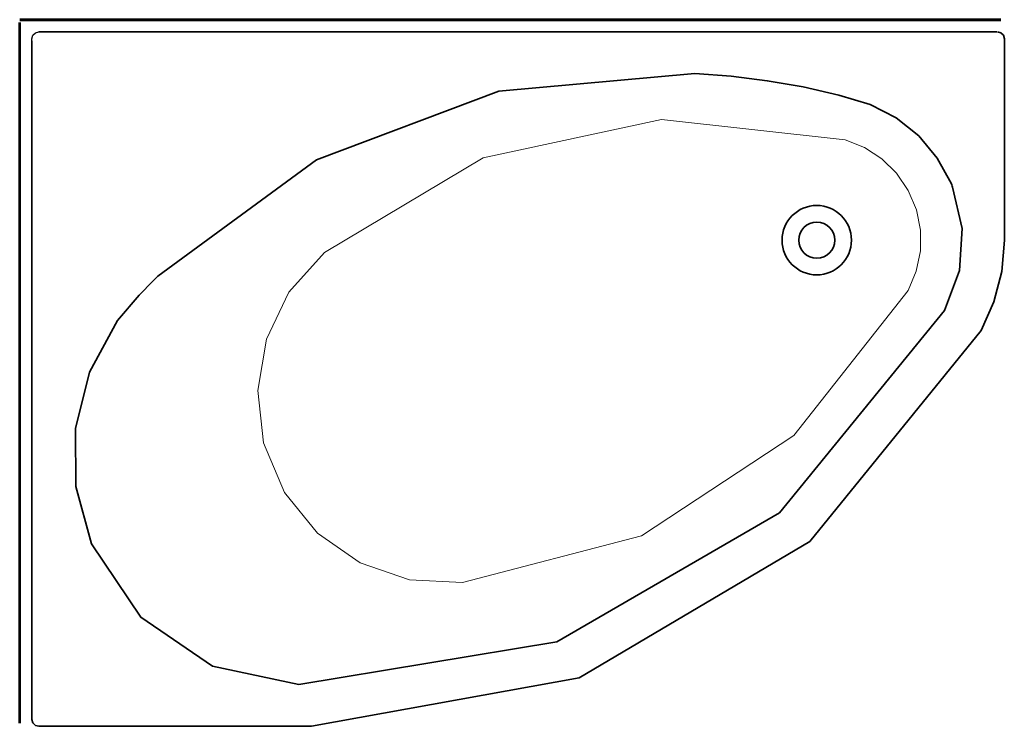
# Model space of a CAD drawing. Extents: x 0 to 1.44, y -1.03 to 0.
import ezdxf

# ---------------------------------------------------------------- set-up
doc = ezdxf.new("R2010")
doc.units = 0

msp = doc.modelspace()

# ---------------------------------------------------------------- linework, layer by layer
at = {"lineweight": 60}
msp.add_lwpolyline([(1.4327, 0), (0, 0)], dxfattribs=at)
at = {"lineweight": 53}
msp.add_lwpolyline([(0, -1.0273), (0, -0.0039)], dxfattribs=at)
msp.add_lwpolyline([(0.0179, -0.0308), (0.0179, -0.0279), (0.0193, -0.0228), (0.0229, -0.0192), (0.028, -0.0178)])
at = {"lineweight": 35}
for points in [[(0.028, -0.0178), (1.4266, -0.0178)], [(0.9486, -0.0178), (0.4968, -0.0178)], [(1.4276, -0.0178), (1.4327, -0.0192), (1.4364, -0.0228), (1.4378, -0.0279)], [(1.4378, -0.322), (1.4378, -0.0279)], [(0.0179, -1.0218), (0.0179, -0.0308)], [(1.4378, -0.322), (1.4339, -0.3678), (1.4225, -0.4121), (1.4039, -0.454), (1.1537, -0.7623), (0.817, -0.9614), (0.4263, -1.032)], [(0.028, -1.032), (0.0229, -1.0306), (0.0193, -1.027), (0.0179, -1.0218)], [(0.028, -1.032), (0.4263, -1.032)]]:
    msp.add_lwpolyline(points, dxfattribs=at)
msp.add_lwpolyline([(1.3623, -0.2445), (1.3617, -0.2429), (1.361, -0.2413), (1.3604, -0.2398), (1.3399, -0.2021), (1.3128, -0.1697), (1.2798, -0.1434), (1.2421, -0.1239), (1.1959, -0.1102), (1.1441, -0.0983), (1.0917, -0.0891), (1.0389, -0.0826), (0.9858, -0.0787), (0.6997, -0.1043), (0.4334, -0.2049), (0.2017, -0.3748), (0.1948, -0.3816), (0.1879, -0.3884), (0.1811, -0.3953), (0.1744, -0.4023), (0.143, -0.4395), (0.1019, -0.5147), (0.0813, -0.5969), (0.0821, -0.6819), (0.105, -0.7656), (0.1768, -0.8728), (0.2817, -0.9439), (0.4078, -0.971), (0.7842, -0.9086), (1.1093, -0.7202), (1.3505, -0.4247), (1.3722, -0.3665), (1.3762, -0.3051)], close=True, dxfattribs=at)
at = {"lineweight": 15}
msp.add_lwpolyline([(1.2052, -0.1756), (1.2336, -0.1868), (1.259, -0.2033), (1.2805, -0.2243), (1.2976, -0.2494), (1.3095, -0.2777), (1.3154, -0.3075), (1.3153, -0.3376), (1.3092, -0.3672), (1.2972, -0.3954), (1.1305, -0.6075), (0.9078, -0.7536), (0.6468, -0.822), (0.569, -0.8181), (0.4971, -0.7933), (0.435, -0.7499), (0.3866, -0.6903), (0.3562, -0.6178), (0.3476, -0.5415), (0.3603, -0.4668), (0.3931, -0.3981), (0.4449, -0.3399), (0.6767, -0.2019), (0.9371, -0.1456)], close=True, dxfattribs=at)
at = {"lineweight": 35}
for radius in [0.0507, 0.0264]:
    msp.add_circle((1.1639, -0.322), radius, dxfattribs=at)

doc.saveas('drawing.dxf')
